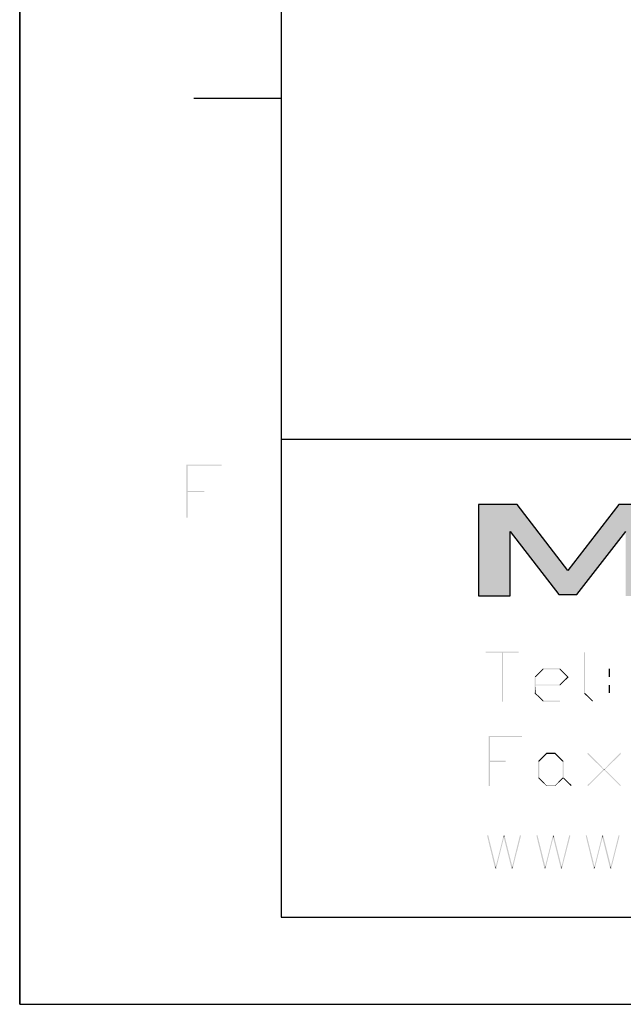
# Model space of a CAD drawing. Units: millimetres. Extents: x 0 to 841, y 0 to 594.
# Drawn here: x 0 to 69, y 0 to 113 of the extents above; entities that cross this region are included whole.
import ezdxf

# ---------------------------------------------------------------- set-up
doc = ezdxf.new("R2010")
doc.units = ezdxf.units.MM
doc.header["$LTSCALE"] = 46.255
doc.layers.get('0').update_dxf_attribs({"linetype": 'CONTINUOUS'})
for name, color, linetype in [('EDS_528E_DXF_FORMAT', 7, 'CONTINUOUS'), ('EDS_528E_DXF_HATCHING', 7, 'CONTINUOUS'), ('EDS_528E_DXF_TEXT', 7, 'CONTINUOUS')]:
    doc.layers.add(name, color=color, linetype=linetype)

msp = doc.modelspace()

# ---------------------------------------------------------------- hatches: boundary and pattern name
at = {"layer": 'EDS_528E_DXF_HATCHING', "linetype": 'Continuous'}
h = msp.add_hatch(color=7, dxfattribs=at)
h.paths.add_polyline_path([(61.86, 47.06), (63.95, 47.06), (69.54, 54.29), (69.54, 46.89), (73.18, 46.89), (73.18, 57.4), (68.74, 57.4), (62.91, 49.82), (57.08, 57.4), (52.63, 57.4), (52.63, 46.89), (56.28, 46.89), (56.28, 54.29)])
h.paths.add_polyline_path([(77.16, 48.46), (77.47, 48.24), (77.8, 48.04), (78.14, 47.84), (78.5, 47.65), (78.88, 47.47), (79.29, 47.31), (79.71, 47.15), (80.14, 47.01), (80.6, 46.87), (81.08, 46.75), (81.57, 46.64), (82.09, 46.55), (82.62, 46.46), (83.17, 46.4), (83.74, 46.34), (84.32, 46.3), (84.92, 46.28), (85.54, 46.27), (86.16, 46.28), (86.76, 46.3), (87.35, 46.34), (87.92, 46.4), (88.46, 46.46), (89, 46.55), (89.51, 46.64), (90, 46.75), (90.48, 46.87), (90.94, 47.01), (91.38, 47.15), (91.8, 47.31), (92.2, 47.47), (92.58, 47.65), (92.94, 47.84), (93.29, 48.04), (93.61, 48.24), (93.91, 48.46), (94.2, 48.68), (94.46, 48.91), (94.71, 49.15), (94.93, 49.4), (95.13, 49.65), (95.31, 49.91), (95.48, 50.18), (95.62, 50.44), (95.74, 50.72), (95.83, 51), (95.91, 51.28), (95.96, 51.57), (96, 51.86), (96.01, 52.15), (96, 52.44), (95.96, 52.73), (95.91, 53.02), (95.83, 53.3), (95.74, 53.58), (95.62, 53.85), (95.48, 54.13), (95.31, 54.39), (95.13, 54.65), (94.93, 54.9), (94.71, 55.15), (94.46, 55.39), (94.2, 55.62), (93.91, 55.84), (93.61, 56.05), (93.29, 56.26), (92.94, 56.46), (92.58, 56.65), (92.2, 56.83), (91.8, 56.99), (91.38, 57.15), (90.94, 57.29), (90.48, 57.42), (90, 57.55), (89.51, 57.66), (89, 57.75), (88.46, 57.83), (87.92, 57.9), (87.35, 57.96), (86.76, 57.99), (86.16, 58.02), (85.54, 58.03), (84.92, 58.02), (84.32, 57.99), (83.74, 57.96), (83.17, 57.9), (82.62, 57.83), (82.09, 57.75), (81.57, 57.66), (81.08, 57.55), (80.6, 57.42), (80.14, 57.29), (79.71, 57.15), (79.29, 56.99), (78.88, 56.83), (78.5, 56.65), (78.14, 56.46), (77.8, 56.26), (77.47, 56.05), (77.16, 55.84), (76.88, 55.62), (76.62, 55.39), (76.38, 55.15), (76.15, 54.9), (75.95, 54.65), (75.76, 54.39), (75.61, 54.13), (75.47, 53.85), (75.35, 53.58), (75.25, 53.3), (75.17, 53.02), (75.12, 52.73), (75.08, 52.44), (75.07, 52.15), (75.08, 51.86), (75.12, 51.57), (75.17, 51.28), (75.25, 51), (75.35, 50.72), (75.47, 50.44), (75.61, 50.18), (75.76, 49.91), (75.95, 49.65), (76.15, 49.4), (76.38, 49.15), (76.62, 48.91), (76.88, 48.68)])
h.paths.add_polyline_path([(79.72, 49.81), (79.57, 49.98), (79.36, 50.22), (79.19, 50.51), (79.05, 50.79), (78.9, 51.2), (78.83, 51.5), (78.79, 51.82), (78.77, 52.15), (78.79, 52.48), (78.85, 52.9), (78.94, 53.21), (79.04, 53.51), (79.24, 53.88), (79.43, 54.15), (79.57, 54.32), (79.72, 54.49), (79.96, 54.73), (80.25, 54.95), (80.45, 55.09), (80.67, 55.22), (80.9, 55.35), (81.15, 55.47), (81.4, 55.58), (81.67, 55.68), (81.96, 55.78), (82.26, 55.86), (82.56, 55.94), (82.89, 56.01), (83.23, 56.08), (83.58, 56.13), (83.94, 56.17), (84.32, 56.21), (84.72, 56.23), (85.13, 56.25), (85.54, 56.25), (85.96, 56.25), (86.37, 56.23), (86.76, 56.21), (87.14, 56.17), (87.51, 56.13), (87.86, 56.08), (88.19, 56.01), (88.52, 55.94), (88.83, 55.86), (89.13, 55.78), (89.41, 55.68), (89.68, 55.58), (89.94, 55.47), (90.18, 55.35), (90.41, 55.22), (90.63, 55.09), (90.84, 54.95), (91.02, 54.8), (91.2, 54.65), (91.36, 54.49), (91.51, 54.32), (91.65, 54.15), (91.78, 53.97), (91.89, 53.79), (92.03, 53.51), (92.14, 53.21), (92.2, 53), (92.24, 52.8), (92.27, 52.59), (92.29, 52.37), (92.3, 52.15), (92.29, 51.93), (92.27, 51.71), (92.24, 51.5), (92.2, 51.29), (92.14, 51.09), (92.02, 50.78), (91.84, 50.41), (91.65, 50.15), (91.51, 49.98), (91.36, 49.81), (91.2, 49.65), (91.02, 49.49), (90.84, 49.35), (90.63, 49.21), (90.41, 49.07), (90.18, 48.95), (89.94, 48.83), (89.68, 48.72), (89.41, 48.62), (89.13, 48.52), (88.83, 48.43), (88.52, 48.35), (88.19, 48.28), (87.86, 48.22), (87.51, 48.17), (87.14, 48.12), (86.76, 48.09), (86.37, 48.06), (85.96, 48.05), (85.54, 48.04), (85.13, 48.05), (84.72, 48.06), (84.32, 48.09), (83.94, 48.12), (83.58, 48.17), (83.23, 48.22), (82.89, 48.28), (82.56, 48.35), (82.26, 48.43), (81.96, 48.52), (81.67, 48.62), (81.4, 48.72), (81.15, 48.83), (80.9, 48.95), (80.67, 49.07), (80.45, 49.21), (80.25, 49.35), (79.96, 49.56)])
h.paths.add_polyline_path([(100.39, 57.4), (95.8, 57.4), (102.09, 52.29), (95.04, 46.89), (99.54, 46.89), (104.22, 50.56), (108.73, 46.89), (116.05, 46.89), (121.05, 54.69), (126.05, 46.89), (129.86, 46.89), (122.69, 57.4), (119.5, 57.4), (112.75, 47.44), (106.59, 52.42), (112.94, 57.4), (108.79, 57.4), (104.48, 54.11)])

# ---------------------------------------------------------------- linework, layer by layer
at = {"color": 7, "linetype": 'Continuous'}
for p, q in [((0, 594), (0, 0)), ((52.63, 57.4), (52.63, 46.89)), ((57.08, 57.4), (52.63, 57.4)), ((52.63, 57.4), (52.63, 46.89)), ((57.08, 57.4), (52.63, 57.4)), ((62.91, 49.82), (57.08, 57.4)), ((62.91, 49.82), (57.08, 57.4)), ((68.74, 57.4), (62.91, 49.82)), ((68.74, 57.4), (62.91, 49.82)), ((73.18, 57.4), (68.74, 57.4)), ((73.18, 57.4), (68.74, 57.4)), ((56.28, 54.29), (61.86, 47.06)), ((56.28, 46.89), (56.28, 54.29)), ((56.28, 54.29), (61.86, 47.06)), ((56.28, 46.89), (56.28, 54.29)), ((63.95, 47.06), (69.54, 54.29)), ((63.95, 47.06), (69.54, 54.29)), ((52.63, 46.89), (56.28, 46.89)), ((52.63, 46.89), (56.28, 46.89)), ((61.86, 47.06), (63.95, 47.06)), ((61.86, 47.06), (63.95, 47.06)), ((0, 0), (840.08, 0))]:
    msp.add_line(p, q, dxfattribs=at)
at = {"color": 1, "linetype": 'Continuous'}
for p, q in [((30, 574.05), (30, 10)), ((30, 104.01), (20, 104.01)), ((30, 64.89), (830.08, 64.89)), ((30, 10), (830.08, 10))]:
    msp.add_line(p, q, dxfattribs=at)
at = {"layer": 'EDS_528E_DXF_FORMAT', "color": 7, "linetype": 'Continuous'}
for q in [(0, 594), (841, 0)]:
    msp.add_line((0, 0), q, dxfattribs=at)
at = {"layer": 'EDS_528E_DXF_TEXT', "color": 1, "linetype": 'Continuous'}
for points in [[(19.14, 61.97), (23.18, 61.97), (19.27, 61.84)], [(19.27, 61.84), (19.14, 55.88), (19.14, 61.97)], [(19.14, 61.97), (23.18, 61.97), (19.27, 61.84)], [(19.27, 61.84), (19.14, 55.88), (19.14, 61.97)], [(19.27, 61.84), (19.27, 58.95), (19.14, 55.88)], [(19.27, 61.84), (19.27, 58.95), (19.14, 55.88)], [(19.27, 61.84), (23.18, 61.97), (23.18, 61.84)], [(19.27, 61.84), (23.18, 61.97), (23.18, 61.84)], [(19.27, 58.95), (19.27, 58.81), (19.14, 55.88)], [(19.27, 58.95), (19.27, 58.81), (19.14, 55.88)], [(19.14, 55.88), (19.27, 58.81), (19.27, 55.88)], [(19.14, 55.88), (19.27, 58.81), (19.27, 55.88)], [(19.27, 58.81), (21.18, 58.95), (21.18, 58.81)], [(19.27, 58.95), (21.18, 58.95), (19.27, 58.81)], [(19.27, 58.81), (21.18, 58.95), (21.18, 58.81)], [(19.27, 58.95), (21.18, 58.95), (19.27, 58.81)]]:
    msp.add_solid(points, dxfattribs=at)
at = {"layer": 'EDS_528E_DXF_TEXT', "color": 7, "linetype": 'Continuous'}
for points in [[(57.25, 40.5), (53.48, 40.38), (53.48, 40.5)], [(55.33, 40.38), (53.48, 40.38), (57.25, 40.5)], [(55.45, 40.38), (55.33, 40.38), (57.25, 40.5)], [(55.45, 40.38), (55.33, 34.76), (55.33, 40.38)], [(55.33, 34.76), (55.45, 40.38), (55.45, 34.76)], [(55.45, 40.38), (57.25, 40.5), (57.25, 40.38)], [(64.88, 40.42), (64.88, 35.73), (64.76, 35.69)], [(64.88, 40.42), (64.76, 35.69), (64.76, 40.42)], [(60.1, 38.45), (59.1, 37.61), (60.06, 38.58)], [(59.1, 37.61), (60.1, 38.45), (59.22, 37.57)], [(60.06, 38.58), (61.99, 38.58), (60.1, 38.45)], [(61.95, 38.45), (60.1, 38.45), (61.99, 38.58)], [(62.83, 37.57), (61.95, 38.45), (61.99, 38.58)], [(62.83, 37.57), (61.99, 38.58), (63, 37.57)], [(67.73, 38.53), (67.6, 37.57), (67.6, 38.53)], [(67.6, 37.57), (67.73, 38.53), (67.73, 37.57)], [(59.22, 37.57), (59.1, 35.69), (59.1, 37.61)], [(59.22, 37.57), (59.22, 36.69), (59.1, 35.69)], [(63, 37.57), (61.95, 36.69), (62.83, 37.57)], [(61.95, 36.69), (63, 37.57), (61.99, 36.61)], [(59.22, 36.69), (59.22, 36.61), (59.1, 35.69)], [(59.22, 36.61), (59.22, 35.73), (59.1, 35.69)], [(61.99, 36.61), (59.22, 36.61), (61.95, 36.69)], [(59.22, 36.69), (61.95, 36.69), (59.22, 36.61)], [(67.73, 36.65), (67.6, 35.73), (67.6, 36.65)], [(67.6, 35.73), (67.73, 36.65), (67.73, 35.73)], [(59.1, 35.69), (59.22, 35.73), (60.1, 34.85)], [(60.1, 34.85), (60.06, 34.76), (59.1, 35.69)], [(64.76, 35.69), (64.88, 35.73), (65.8, 34.85)], [(65.8, 34.85), (65.72, 34.76), (64.76, 35.69)], [(60.1, 34.85), (61.99, 34.85), (60.06, 34.76)], [(60.06, 34.76), (61.99, 34.85), (61.99, 34.76)], [(53.82, 30.81), (57.64, 30.81), (53.95, 30.68)], [(53.95, 30.68), (53.82, 25.07), (53.82, 30.81)], [(53.95, 30.68), (53.95, 27.96), (53.82, 25.07)], [(53.95, 30.68), (57.64, 30.81), (57.64, 30.68)], [(60.49, 28.75), (59.48, 27.91), (60.44, 28.88)], [(59.48, 27.91), (60.49, 28.75), (59.61, 27.87)], [(60.44, 28.88), (61.45, 28.88), (60.49, 28.75)], [(61.41, 28.75), (60.49, 28.75), (61.45, 28.88)], [(61.41, 28.75), (61.45, 28.88), (62.41, 27.91)], [(62.41, 27.91), (62.29, 27.87), (61.41, 28.75)], [(65.14, 28.75), (65.22, 28.88), (67.07, 26.99)], [(67.07, 26.99), (66.98, 26.95), (65.14, 28.75)], [(68.99, 28.75), (67.07, 26.99), (68.91, 28.88)], [(67.07, 26.99), (68.99, 28.75), (67.15, 26.95)], [(53.95, 27.96), (53.95, 27.83), (53.82, 25.07)], [(53.82, 25.07), (53.95, 27.83), (53.95, 25.07)], [(53.95, 27.83), (55.75, 27.96), (55.75, 27.83)], [(53.95, 27.96), (55.75, 27.96), (53.95, 27.83)], [(59.61, 27.87), (59.48, 25.99), (59.48, 27.91)], [(59.61, 27.87), (59.61, 26.03), (59.48, 25.99)], [(62.29, 26.03), (62.29, 27.87), (62.41, 27.91)], [(62.29, 26.03), (62.41, 27.91), (62.41, 26.03)], [(59.48, 25.99), (59.61, 26.03), (60.49, 25.11)], [(62.41, 26.03), (62.37, 25.95), (61.41, 25.11)], [(62.41, 26.03), (61.41, 25.11), (62.29, 26.03)], [(62.37, 25.95), (62.41, 26.03), (63.34, 25.15)], [(67.07, 26.91), (65.14, 25.15), (66.98, 26.95)], [(65.14, 25.15), (67.07, 26.91), (65.22, 25.07)], [(67.15, 26.95), (66.98, 26.95), (67.07, 26.99)], [(66.98, 26.95), (67.15, 26.95), (67.07, 26.91)], [(67.07, 26.91), (67.15, 26.95), (68.99, 25.15)], [(68.99, 25.15), (68.91, 25.07), (67.07, 26.91)], [(60.49, 25.11), (60.44, 25.07), (59.48, 25.99)], [(60.49, 25.11), (61.41, 25.11), (60.44, 25.07)], [(61.45, 25.07), (60.44, 25.07), (61.41, 25.11)], [(61.41, 25.11), (62.37, 25.95), (61.45, 25.07)], [(63.34, 25.15), (63.25, 25.07), (62.37, 25.95)], [(53.63, 19.37), (53.76, 19.41), (54.64, 15.85)], [(54.64, 15.85), (54.55, 15.6), (53.63, 19.37)], [(55.56, 19.12), (54.64, 15.85), (55.52, 19.37)], [(55.52, 19.37), (55.64, 19.37), (55.56, 19.12)], [(55.56, 19.12), (55.64, 19.37), (56.52, 15.85)], [(57.53, 19.37), (56.52, 15.85), (57.4, 19.41)], [(56.52, 15.85), (57.53, 19.37), (56.57, 15.6)], [(59.29, 19.37), (59.42, 19.41), (60.3, 15.85)], [(60.3, 15.85), (60.21, 15.6), (59.29, 19.37)], [(61.22, 19.12), (60.3, 15.85), (61.18, 19.37)], [(61.18, 19.37), (61.3, 19.37), (61.22, 19.12)], [(61.22, 19.12), (61.3, 19.37), (62.18, 15.85)], [(63.19, 19.37), (62.18, 15.85), (63.06, 19.41)], [(62.18, 15.85), (63.19, 19.37), (62.22, 15.6)], [(64.95, 19.37), (65.07, 19.41), (65.95, 15.85)], [(65.95, 15.85), (65.87, 15.6), (64.95, 19.37)], [(66.87, 19.12), (65.95, 15.85), (66.83, 19.37)], [(66.83, 19.37), (66.96, 19.37), (66.87, 19.12)], [(66.87, 19.12), (66.96, 19.37), (67.84, 15.85)], [(68.84, 19.37), (67.84, 15.85), (68.72, 19.41)], [(67.84, 15.85), (68.84, 19.37), (67.88, 15.6)], [(54.64, 15.85), (55.56, 19.12), (54.68, 15.6)], [(56.52, 15.85), (56.44, 15.6), (55.56, 19.12)], [(60.3, 15.85), (61.22, 19.12), (60.34, 15.6)], [(62.18, 15.85), (62.1, 15.6), (61.22, 19.12)], [(65.95, 15.85), (66.87, 19.12), (65.99, 15.6)], [(67.84, 15.85), (67.75, 15.6), (66.87, 19.12)], [(54.68, 15.6), (54.55, 15.6), (54.64, 15.85)], [(56.57, 15.6), (56.44, 15.6), (56.52, 15.85)], [(60.34, 15.6), (60.21, 15.6), (60.3, 15.85)], [(62.22, 15.6), (62.1, 15.6), (62.18, 15.85)], [(65.99, 15.6), (65.87, 15.6), (65.95, 15.85)], [(67.88, 15.6), (67.75, 15.6), (67.84, 15.85)]]:
    msp.add_solid(points, dxfattribs=at)

doc.saveas('drawing.dxf')
